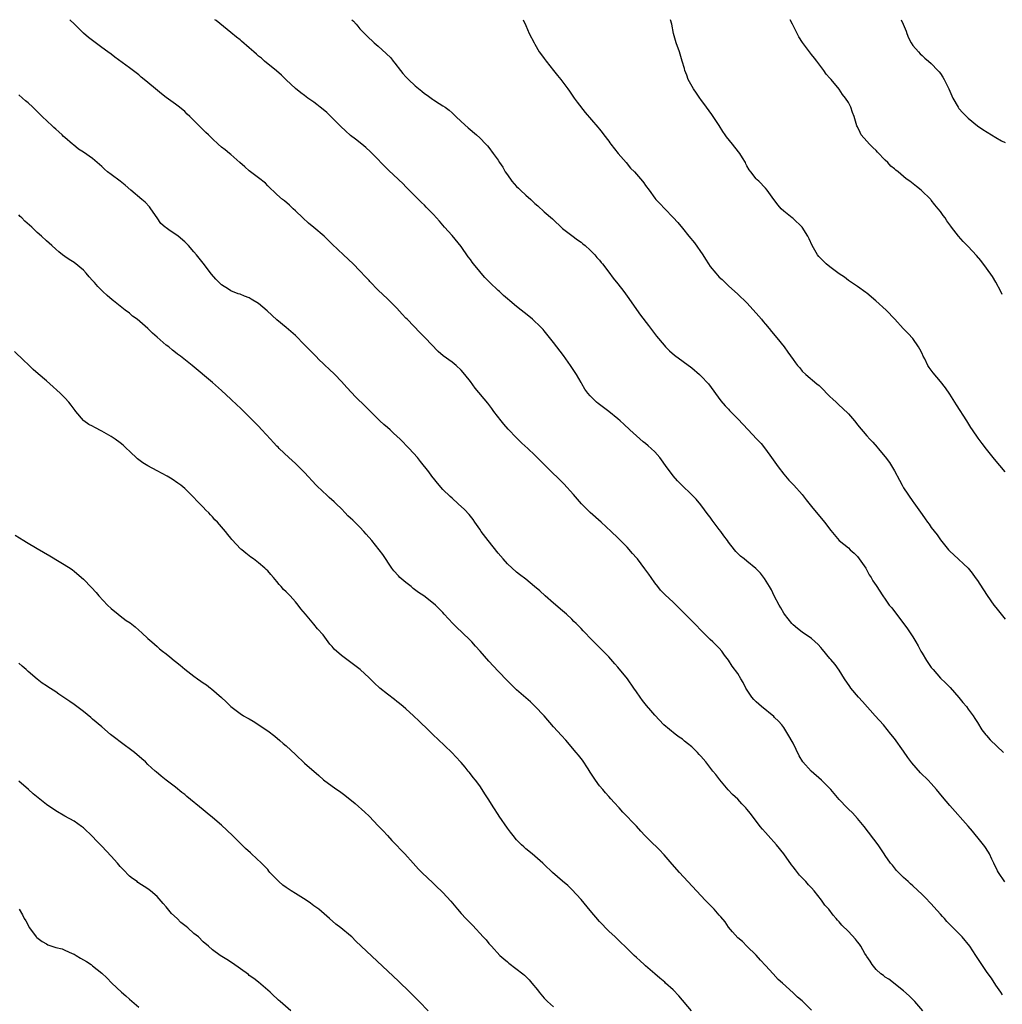
# Model space of a CAD drawing. Units: inches. Extents: x 2628000 to 2631000, y 1461000 to 1464000.
# Drawn here: x 2628453 to 2628666, y 1463786 to 1464000 of the extents above; entities that cross this region are included whole.
import ezdxf

# ---------------------------------------------------------------- set-up
doc = ezdxf.new("R2010")
doc.units = ezdxf.units.IN
doc.header["$MEASUREMENT"] = 0
doc.layers.add('LD26281461_10ft', color=120, linetype='Continuous')

msp = doc.modelspace()

# ---------------------------------------------------------------- linework, layer by layer
at = {"layer": 'LD26281461_10ft'}
for points, elevation in [([(2628666.45, 1463788.45), (2628666.09, 1463789), (2628665, 1463790.52), (2628664.05, 1463792.05), (2628663.37, 1463793), (2628663, 1463793.54), (2628661.96, 1463795), (2628660.69, 1463797), (2628659.36, 1463799), (2628657.7, 1463801), (2628655.77, 1463803), (2628654.38, 1463804.38), (2628653.84, 1463805), (2628653.42, 1463805.42), (2628653, 1463805.93), (2628651.53, 1463807.53), (2628651, 1463808.16), (2628649.6, 1463809.6), (2628649, 1463810.2), (2628647, 1463812.08), (2628646.52, 1463812.52), (2628645.96, 1463813), (2628645.46, 1463813.46), (2628645, 1463813.93), (2628643.86, 1463815), (2628643.44, 1463815.44), (2628642.55, 1463816.55), (2628642.16, 1463817), (2628641, 1463818.68), (2628640.8, 1463819), (2628639.46, 1463821), (2628636.43, 1463825), (2628635, 1463826.73), (2628633.92, 1463827.92), (2628633, 1463828.73), (2628632.73, 1463829), (2628631, 1463830.83), (2628629.17, 1463833), (2628627.17, 1463835), (2628624.96, 1463837), (2628623.11, 1463839), (2628622.29, 1463840.29), (2628621, 1463843.03), (2628619.9, 1463845), (2628619, 1463846.42), (2628618.56, 1463847), (2628617.85, 1463847.85), (2628617, 1463848.63), (2628616.82, 1463848.82), (2628614.17, 1463851), (2628613, 1463852.01), (2628612.5, 1463852.5), (2628612.07, 1463853), (2628610.78, 1463855), (2628610.18, 1463856.18), (2628609.7, 1463857), (2628609, 1463858.15), (2628607.77, 1463859.77), (2628607, 1463861.04), (2628606.14, 1463862.14), (2628605.54, 1463863), (2628605, 1463863.63), (2628604.3, 1463864.3), (2628603.6, 1463865), (2628603, 1463865.55), (2628601.25, 1463867.25), (2628599.61, 1463869), (2628598.31, 1463870.31), (2628597, 1463871.58), (2628596.32, 1463872.32), (2628595, 1463873.6), (2628593.24, 1463875.24), (2628592.27, 1463876.27), (2628591.64, 1463877), (2628591, 1463877.83), (2628590.2, 1463879), (2628589.69, 1463879.69), (2628588.87, 1463880.87), (2628587.21, 1463883), (2628587, 1463883.26), (2628586.19, 1463884.19), (2628585, 1463885.54), (2628583, 1463887.56), (2628581.51, 1463889), (2628579.34, 1463891), (2628577, 1463893.05), (2628575.12, 1463895), (2628573.38, 1463897), (2628571.27, 1463899.27), (2628567.5, 1463903), (2628565, 1463905.56), (2628563.44, 1463907), (2628562.15, 1463908.15), (2628561, 1463909.3), (2628559.2, 1463911.2), (2628558.26, 1463912.26), (2628557.65, 1463913), (2628556.1, 1463915), (2628555.65, 1463915.65), (2628554.78, 1463916.78), (2628552.04, 1463920.04), (2628551, 1463921.49), (2628549.81, 1463923), (2628549, 1463923.94), (2628547.87, 1463925), (2628547, 1463925.69), (2628545.11, 1463927.11), (2628544.01, 1463928.01), (2628541.2, 1463931), (2628540.07, 1463932.07), (2628537.24, 1463935), (2628537, 1463935.27), (2628536.15, 1463936.15), (2628535, 1463937.41), (2628533.46, 1463939), (2628533, 1463939.45), (2628531, 1463941.35), (2628529.18, 1463943.18), (2628529, 1463943.41), (2628528.21, 1463944.21), (2628527, 1463945.54), (2628525.56, 1463947), (2628523.48, 1463949), (2628521, 1463951.27), (2628519.22, 1463953), (2628517, 1463954.94), (2628515.88, 1463955.88), (2628514.63, 1463957), (2628513, 1463958.56), (2628512.51, 1463959), (2628511.73, 1463959.73), (2628510.67, 1463960.67), (2628510.23, 1463961), (2628509, 1463962.1), (2628507, 1463963.96), (2628506.5, 1463964.5), (2628505, 1463965.72), (2628503, 1463967.23), (2628502.06, 1463968.06), (2628500.96, 1463969), (2628499, 1463970.76), (2628498.68, 1463971), (2628497.76, 1463971.76), (2628497, 1463972.35), (2628496.25, 1463973), (2628495, 1463974.12), (2628494.12, 1463975), (2628493.54, 1463975.54), (2628492.54, 1463976.54), (2628492.12, 1463977), (2628491, 1463978.1), (2628490.12, 1463979), (2628489.53, 1463979.53), (2628489, 1463980.05), (2628487.87, 1463981), (2628487, 1463981.65), (2628485, 1463983.1), (2628483.92, 1463983.92), (2628482.62, 1463985), (2628481, 1463986.38), (2628480.21, 1463987), (2628479.56, 1463987.56), (2628479, 1463988.01), (2628478.47, 1463988.47), (2628477.33, 1463989.33), (2628477, 1463989.54), (2628473.85, 1463991.85), (2628473, 1463992.51), (2628472.3, 1463993), (2628471, 1463993.99), (2628469.24, 1463995.24), (2628468.13, 1463996.13), (2628467, 1463997.09), (2628465.09, 1463999), (2628464.03, 1464000)], 11070), ([(2628666.97, 1463812.97), (2628665.56, 1463815), (2628665.36, 1463815.36), (2628664.58, 1463817), (2628664.15, 1463817.85), (2628663.62, 1463819), (2628663.4, 1463819.4), (2628662.59, 1463820.59), (2628661.73, 1463821.73), (2628659.94, 1463823.94), (2628659, 1463825.03), (2628655, 1463829.55), (2628653.42, 1463831.42), (2628652.14, 1463833), (2628651, 1463834.29), (2628650.34, 1463835), (2628648.64, 1463836.64), (2628646.79, 1463838.79), (2628645.94, 1463839.94), (2628645, 1463841.31), (2628643, 1463844.02), (2628642.24, 1463845), (2628640.59, 1463847), (2628638.85, 1463849), (2628636.08, 1463852.08), (2628635.22, 1463853), (2628633.52, 1463855), (2628633.32, 1463855.32), (2628632.18, 1463857), (2628631, 1463858.91), (2628630.13, 1463860.13), (2628629.21, 1463861.21), (2628629, 1463861.43), (2628627.38, 1463863.38), (2628627, 1463863.79), (2628626.44, 1463864.44), (2628625, 1463865.74), (2628623, 1463867.12), (2628621.94, 1463867.94), (2628621, 1463868.73), (2628620.74, 1463869), (2628619.15, 1463871), (2628619, 1463871.25), (2628618.37, 1463872.37), (2628617.97, 1463873), (2628616.91, 1463875), (2628616.29, 1463876.29), (2628615.88, 1463877), (2628614.79, 1463878.79), (2628613.92, 1463879.92), (2628612.93, 1463880.93), (2628611, 1463882.54), (2628610.39, 1463883), (2628609.62, 1463883.62), (2628608.61, 1463884.61), (2628608.28, 1463885), (2628607, 1463886.63), (2628606.77, 1463887), (2628605.99, 1463887.99), (2628605.33, 1463889), (2628605, 1463889.38), (2628603.42, 1463891.42), (2628603, 1463892.04), (2628602.57, 1463892.57), (2628601, 1463894.74), (2628599.96, 1463895.96), (2628598.96, 1463896.96), (2628596.85, 1463899), (2628595.93, 1463899.93), (2628595, 1463901.03), (2628593.3, 1463903.3), (2628592.48, 1463904.48), (2628592.1, 1463905), (2628591, 1463906.24), (2628590.22, 1463907), (2628589.54, 1463907.54), (2628589, 1463908.02), (2628588.45, 1463908.45), (2628587, 1463909.71), (2628585.59, 1463911), (2628584.28, 1463912.28), (2628583.49, 1463913), (2628583, 1463913.42), (2628581.02, 1463915), (2628579.84, 1463915.84), (2628579, 1463916.5), (2628578.71, 1463916.71), (2628578.36, 1463917), (2628577, 1463918.41), (2628576.48, 1463919), (2628575.84, 1463919.84), (2628575.17, 1463921), (2628575, 1463921.27), (2628573.98, 1463923), (2628572.67, 1463925), (2628571.15, 1463927.15), (2628569.73, 1463929), (2628569, 1463930), (2628567, 1463932.51), (2628566.77, 1463932.77), (2628565.78, 1463933.78), (2628565, 1463934.54), (2628564.47, 1463935), (2628563.67, 1463935.67), (2628561, 1463937.75), (2628559.53, 1463939), (2628559, 1463939.42), (2628558.17, 1463940.17), (2628557.28, 1463941), (2628557, 1463941.23), (2628555.22, 1463943), (2628554.08, 1463944.08), (2628553.31, 1463945), (2628553, 1463945.35), (2628551.66, 1463947), (2628551.37, 1463947.37), (2628551, 1463947.96), (2628550.53, 1463948.53), (2628549, 1463950.79), (2628547, 1463953.16), (2628545.38, 1463955), (2628544.29, 1463956.29), (2628543, 1463957.74), (2628541.77, 1463959), (2628541.36, 1463959.36), (2628541, 1463959.73), (2628540.34, 1463960.34), (2628539, 1463961.71), (2628537.72, 1463963), (2628537.35, 1463963.35), (2628537, 1463963.73), (2628536.36, 1463964.36), (2628534.32, 1463966.32), (2628533.28, 1463967.28), (2628532.27, 1463968.27), (2628530.32, 1463970.32), (2628529.33, 1463971.33), (2628528.28, 1463972.28), (2628527.41, 1463973), (2628526.05, 1463974.05), (2628525, 1463974.9), (2628523.88, 1463975.88), (2628522.85, 1463976.85), (2628521, 1463978.73), (2628520.7, 1463979), (2628519.84, 1463979.84), (2628519, 1463980.54), (2628518.4, 1463981), (2628517.63, 1463981.63), (2628517, 1463982.12), (2628515.74, 1463983), (2628515, 1463983.56), (2628514.16, 1463984.16), (2628513, 1463985.07), (2628511, 1463986.95), (2628509.98, 1463987.98), (2628508.91, 1463988.91), (2628506.31, 1463991), (2628505.62, 1463991.62), (2628505, 1463992.12), (2628504.54, 1463992.54), (2628503.98, 1463993), (2628503, 1463993.92), (2628501.34, 1463995.34), (2628501, 1463995.6), (2628500.24, 1463996.24), (2628499, 1463997.19), (2628495.81, 1463999.81), (2628495.55, 1464000)], 11080), ([(2628525.29, 1464000), (2628525.65, 1463999.65), (2628526.16, 1463999), (2628526.56, 1463998.56), (2628527, 1463998.04), (2628528.48, 1463996.48), (2628530.07, 1463995), (2628531, 1463994.27), (2628532.68, 1463992.68), (2628533.69, 1463991.69), (2628534.21, 1463991), (2628534.57, 1463990.57), (2628535.78, 1463989), (2628536.33, 1463988.33), (2628537, 1463987.6), (2628537.58, 1463987), (2628539, 1463985.68), (2628540.47, 1463984.47), (2628541, 1463984), (2628541.62, 1463983.62), (2628542.78, 1463982.78), (2628543, 1463982.58), (2628544.21, 1463981.79), (2628545, 1463981.32), (2628545.49, 1463981), (2628546.36, 1463980.36), (2628547, 1463979.81), (2628547.81, 1463979), (2628549, 1463977.93), (2628550.51, 1463976.51), (2628552.28, 1463975), (2628553, 1463974.35), (2628554.34, 1463973), (2628554.66, 1463972.66), (2628555, 1463972.25), (2628555.95, 1463971), (2628557, 1463969.5), (2628557.32, 1463969), (2628558.01, 1463968.01), (2628558.56, 1463967), (2628559, 1463966.35), (2628559.98, 1463965), (2628561, 1463963.8), (2628561.42, 1463963.42), (2628561.83, 1463963), (2628563, 1463961.92), (2628564.1, 1463961), (2628565, 1463960.14), (2628565.61, 1463959.61), (2628567, 1463958.34), (2628568.78, 1463956.78), (2628571, 1463954.71), (2628573, 1463953.15), (2628574.23, 1463952.23), (2628575, 1463951.75), (2628575.39, 1463951.39), (2628575.91, 1463951), (2628577, 1463950.03), (2628577.97, 1463949), (2628578.44, 1463948.44), (2628579, 1463947.8), (2628579.34, 1463947.34), (2628579.63, 1463947), (2628581, 1463945.23), (2628581.95, 1463943.95), (2628583, 1463942.71), (2628584.3, 1463941), (2628585, 1463940.05), (2628587.92, 1463935.92), (2628589.62, 1463933.62), (2628591.35, 1463931.35), (2628593, 1463929.37), (2628593.34, 1463929), (2628594.17, 1463928.17), (2628595.25, 1463927.25), (2628599, 1463924.46), (2628600.72, 1463923), (2628601, 1463922.74), (2628602.65, 1463921), (2628605.33, 1463917.33), (2628606.26, 1463916.26), (2628607, 1463915.52), (2628607.24, 1463915.24), (2628609, 1463913.42), (2628611.23, 1463911), (2628613.08, 1463909.08), (2628614.05, 1463908.05), (2628615, 1463906.86), (2628616.35, 1463905), (2628617.78, 1463903), (2628619, 1463901.4), (2628620.11, 1463900.11), (2628621.16, 1463899), (2628622.97, 1463897), (2628623.85, 1463895.85), (2628625, 1463894.36), (2628627.84, 1463891), (2628629.18, 1463889.18), (2628631, 1463887.03), (2628633, 1463885.39), (2628633.4, 1463885), (2628634.26, 1463884.26), (2628635, 1463883.51), (2628635.38, 1463883), (2628636.78, 1463881), (2628637, 1463880.61), (2628637.53, 1463879.53), (2628637.92, 1463879), (2628638.28, 1463878.27), (2628639, 1463877.25), (2628640.46, 1463875), (2628641, 1463874.28), (2628641.89, 1463873), (2628642.4, 1463872.4), (2628645.85, 1463867.85), (2628646.41, 1463867), (2628647, 1463866.1), (2628647.63, 1463865), (2628648.17, 1463864.17), (2628648.73, 1463863), (2628649, 1463862.54), (2628649.97, 1463861), (2628651, 1463859.45), (2628651.37, 1463859), (2628653, 1463857.15), (2628654.11, 1463856.11), (2628655.1, 1463855.1), (2628657, 1463852.95), (2628657.87, 1463851.87), (2628658.61, 1463851), (2628659, 1463850.45), (2628660.11, 1463849), (2628660.43, 1463848.43), (2628661, 1463847.54), (2628661.97, 1463845.97), (2628662.85, 1463844.85), (2628663, 1463844.71), (2628663.77, 1463843.77), (2628666.7, 1463841)], 11090), ([(2628562.43, 1464000), (2628563, 1463998.76), (2628563.76, 1463997), (2628564.8, 1463995), (2628565, 1463994.68), (2628565.94, 1463993), (2628566.38, 1463992.38), (2628567, 1463991.58), (2628567.4, 1463991), (2628569.03, 1463989), (2628569.9, 1463987.9), (2628570.64, 1463987), (2628572.1, 1463985), (2628572.46, 1463984.46), (2628573.49, 1463983), (2628574.13, 1463982.13), (2628575.9, 1463979.9), (2628578.67, 1463976.67), (2628579, 1463976.26), (2628579.56, 1463975.56), (2628579.93, 1463975), (2628581, 1463973.62), (2628581.26, 1463973.26), (2628581.43, 1463973), (2628583.06, 1463971), (2628584.77, 1463969), (2628585.76, 1463967.76), (2628586.56, 1463967), (2628587, 1463966.48), (2628588.34, 1463965), (2628588.62, 1463964.62), (2628589, 1463964.06), (2628589.79, 1463963), (2628591, 1463961.26), (2628591.21, 1463961), (2628592.12, 1463960.12), (2628593.15, 1463959), (2628595, 1463957.12), (2628595.99, 1463955.99), (2628597, 1463954.79), (2628598.4, 1463953), (2628599.58, 1463951.58), (2628601.4, 1463949), (2628602.02, 1463948.02), (2628602.64, 1463947), (2628603, 1463946.46), (2628604.23, 1463945), (2628605, 1463944.15), (2628605.6, 1463943.6), (2628607, 1463942.23), (2628609, 1463940.45), (2628611, 1463938.57), (2628613, 1463936.33), (2628614.12, 1463935), (2628614.51, 1463934.51), (2628615, 1463933.94), (2628615.79, 1463933), (2628616.33, 1463932.33), (2628617.47, 1463931), (2628619.06, 1463929), (2628619.89, 1463927.89), (2628621, 1463926.31), (2628621.56, 1463925.57), (2628621.97, 1463925), (2628622.46, 1463924.46), (2628623, 1463923.73), (2628623.77, 1463923), (2628626.15, 1463921), (2628626.64, 1463920.64), (2628627, 1463920.26), (2628627.66, 1463919.66), (2628628.26, 1463919), (2628629, 1463918.25), (2628629.66, 1463917.66), (2628630.32, 1463917), (2628630.69, 1463916.69), (2628631, 1463916.37), (2628631.75, 1463915.75), (2628633, 1463914.47), (2628634.34, 1463913), (2628634.64, 1463912.64), (2628635, 1463912.14), (2628637, 1463909.74), (2628637.67, 1463909), (2628638.34, 1463908.34), (2628639.28, 1463907.28), (2628639.5, 1463907), (2628641, 1463905.19), (2628641.93, 1463903.93), (2628643, 1463902.12), (2628644.07, 1463900.07), (2628644.65, 1463899), (2628645, 1463898.42), (2628647, 1463895.45), (2628647.2, 1463895.2), (2628649, 1463892.62), (2628649.7, 1463891.7), (2628650.19, 1463891), (2628650.54, 1463890.54), (2628651, 1463889.85), (2628652.24, 1463888.24), (2628653, 1463887.15), (2628654.75, 1463885), (2628655, 1463884.72), (2628655.88, 1463883.88), (2628659.02, 1463881), (2628659.9, 1463879.9), (2628660.55, 1463879), (2628661, 1463878.33), (2628661.51, 1463877.51), (2628662.3, 1463876.3), (2628663.1, 1463875.1), (2628664.58, 1463873), (2628665, 1463872.44), (2628666.15, 1463871), (2628667, 1463869.98)], 11100), ([(2628667, 1463901.89), (2628664.69, 1463904.69), (2628663, 1463906.84), (2628662.04, 1463908.04), (2628661.19, 1463909.19), (2628659.97, 1463911), (2628659.56, 1463911.56), (2628658.71, 1463913), (2628656.44, 1463916.44), (2628655, 1463918.76), (2628654.11, 1463920.11), (2628653, 1463921.52), (2628651.38, 1463923.38), (2628650.54, 1463924.54), (2628650.28, 1463925), (2628649.56, 1463926.44), (2628649.26, 1463927), (2628649, 1463927.58), (2628648.53, 1463928.53), (2628648.25, 1463929), (2628647, 1463930.85), (2628645.95, 1463931.95), (2628644.9, 1463933), (2628643.07, 1463935), (2628641.17, 1463937), (2628638.98, 1463939), (2628637, 1463940.68), (2628636.82, 1463940.82), (2628635, 1463942.09), (2628633, 1463943.45), (2628632.14, 1463944.14), (2628631, 1463944.89), (2628629, 1463946.35), (2628628.19, 1463947), (2628627, 1463948.16), (2628626.62, 1463948.62), (2628626.28, 1463949), (2628625.11, 1463951), (2628624.49, 1463952.49), (2628624.21, 1463953), (2628623, 1463955), (2628621, 1463956.86), (2628620.79, 1463957), (2628619, 1463958.43), (2628618.43, 1463959), (2628617.76, 1463959.76), (2628616.83, 1463961), (2628615.41, 1463963), (2628615, 1463963.46), (2628613.54, 1463965), (2628613.24, 1463965.24), (2628613, 1463965.5), (2628611.86, 1463967), (2628611.46, 1463967.46), (2628611, 1463968.28), (2628610.76, 1463968.76), (2628610.66, 1463969), (2628610.01, 1463970.01), (2628609.43, 1463971), (2628608.34, 1463972.34), (2628607.84, 1463973), (2628606.56, 1463974.56), (2628606.29, 1463975), (2628605.77, 1463975.77), (2628605, 1463977.02), (2628603.66, 1463979), (2628603.41, 1463979.41), (2628602.22, 1463981), (2628601, 1463982.69), (2628600.75, 1463983), (2628600.08, 1463984.08), (2628599.37, 1463985), (2628598.27, 1463987), (2628597.95, 1463987.95), (2628597.51, 1463989), (2628597.43, 1463989.43), (2628596.94, 1463991), (2628596.52, 1463992.52), (2628596.34, 1463993), (2628595.66, 1463995), (2628595.47, 1463995.47), (2628595.04, 1463997), (2628594.66, 1463999), (2628594.44, 1464000)], 11110), ([(2628666.41, 1463940.41), (2628666.11, 1463941), (2628665, 1463943.08), (2628664.27, 1463944.27), (2628663, 1463946.12), (2628661.75, 1463947.75), (2628660.83, 1463948.83), (2628659, 1463950.78), (2628657.91, 1463951.91), (2628656.91, 1463953), (2628655.39, 1463955), (2628655.21, 1463955.21), (2628655, 1463955.52), (2628654.38, 1463956.38), (2628654.01, 1463957), (2628653.54, 1463957.54), (2628653, 1463958.36), (2628652.52, 1463959), (2628651.8, 1463959.8), (2628651, 1463960.86), (2628650.87, 1463961), (2628648.83, 1463963), (2628647.78, 1463963.78), (2628646.68, 1463964.68), (2628646.33, 1463965), (2628645.51, 1463965.51), (2628645, 1463965.95), (2628643.81, 1463967), (2628643.33, 1463967.33), (2628643, 1463967.64), (2628642.23, 1463968.23), (2628641.55, 1463969), (2628641, 1463969.53), (2628639.29, 1463971.29), (2628639, 1463971.61), (2628638.28, 1463972.28), (2628637.56, 1463973), (2628637, 1463973.65), (2628635.8, 1463975), (2628635.53, 1463975.53), (2628635, 1463976.74), (2628634.86, 1463977), (2628634.23, 1463979), (2628633.89, 1463979.89), (2628633.52, 1463981), (2628633, 1463982.06), (2628632.39, 1463983), (2628631.76, 1463983.76), (2628631, 1463984.91), (2628629.28, 1463987), (2628629.14, 1463987.14), (2628629, 1463987.34), (2628628.2, 1463988.2), (2628627.69, 1463989), (2628627, 1463989.85), (2628626.15, 1463991), (2628625.63, 1463991.63), (2628625, 1463992.47), (2628624.75, 1463992.75), (2628624.59, 1463993), (2628623.03, 1463995.03), (2628622.25, 1463996.25), (2628621.89, 1463997), (2628621.57, 1463997.57), (2628620.9, 1463999), (2628620.38, 1464000)], 11120), ([(2628644.46, 1464000), (2628644.92, 1463999), (2628645.53, 1463997.53), (2628645.72, 1463997), (2628646.08, 1463996.08), (2628646.62, 1463995), (2628647, 1463994.43), (2628648.2, 1463993), (2628648.59, 1463992.59), (2628649, 1463992.23), (2628649.62, 1463991.62), (2628650.42, 1463991), (2628651, 1463990.47), (2628652.45, 1463989), (2628652.7, 1463988.7), (2628653, 1463988.3), (2628653.52, 1463987.52), (2628653.81, 1463987), (2628654.78, 1463985), (2628655.68, 1463983), (2628656.81, 1463981), (2628657, 1463980.74), (2628657.81, 1463979.81), (2628658.61, 1463979), (2628659, 1463978.65), (2628660.99, 1463977), (2628662.17, 1463976.17), (2628664.07, 1463975), (2628665, 1463974.44), (2628666.25, 1463973.75), (2628667, 1463973.36)], 11130), ([(2628649.15, 1463785), (2628647.39, 1463787), (2628646.21, 1463788.21), (2628645, 1463789.31), (2628641.81, 1463791.81), (2628641, 1463792.27), (2628640.61, 1463792.61), (2628640.04, 1463793), (2628639, 1463793.93), (2628638.13, 1463795), (2628637.73, 1463795.73), (2628637, 1463796.74), (2628636.91, 1463796.91), (2628636.6, 1463797.4), (2628635.71, 1463799), (2628635.43, 1463799.43), (2628635, 1463799.96), (2628634.55, 1463800.55), (2628633, 1463802.19), (2628631.58, 1463803.58), (2628631, 1463804.27), (2628630.64, 1463804.64), (2628630.34, 1463805), (2628629.7, 1463805.7), (2628628.73, 1463807), (2628627.93, 1463807.93), (2628627.19, 1463809), (2628625.57, 1463811), (2628625, 1463811.64), (2628624.34, 1463812.34), (2628623.79, 1463813), (2628623, 1463813.84), (2628622.42, 1463814.42), (2628621.53, 1463815.53), (2628621, 1463816.24), (2628620.64, 1463816.64), (2628619, 1463819), (2628617.38, 1463821), (2628615.6, 1463823), (2628615, 1463823.65), (2628614.38, 1463824.38), (2628613.88, 1463825), (2628611.77, 1463827.77), (2628611, 1463828.76), (2628610.78, 1463829), (2628609.89, 1463829.89), (2628609, 1463830.86), (2628607.89, 1463831.89), (2628606.94, 1463832.93), (2628605.09, 1463835.09), (2628604.21, 1463836.21), (2628603.62, 1463837), (2628602.04, 1463839), (2628601, 1463840.21), (2628600.61, 1463840.61), (2628600.28, 1463841), (2628599, 1463842.24), (2628598.1, 1463843), (2628597.47, 1463843.47), (2628597, 1463843.88), (2628596.31, 1463844.31), (2628595.4, 1463845), (2628592.98, 1463847), (2628591, 1463849.13), (2628590.12, 1463850.12), (2628589.19, 1463851.19), (2628588.32, 1463852.32), (2628587.83, 1463853), (2628587, 1463854.19), (2628586.48, 1463855), (2628585.07, 1463857), (2628583, 1463859.51), (2628582.29, 1463860.29), (2628581, 1463861.76), (2628579, 1463863.83), (2628578.4, 1463864.4), (2628577, 1463865.8), (2628575.86, 1463867), (2628575.43, 1463867.43), (2628575, 1463867.92), (2628573.96, 1463869), (2628573.46, 1463869.46), (2628573, 1463869.96), (2628571.86, 1463871), (2628571.38, 1463871.38), (2628571, 1463871.73), (2628569, 1463873.4), (2628567.18, 1463875), (2628566.07, 1463876.07), (2628564.92, 1463877), (2628563, 1463878.59), (2628561.65, 1463879.65), (2628561, 1463880.11), (2628559, 1463881.93), (2628558.06, 1463883), (2628557, 1463884.25), (2628554.82, 1463887), (2628553.32, 1463889), (2628553, 1463889.48), (2628551.93, 1463891), (2628551.56, 1463891.56), (2628550.68, 1463892.68), (2628549.72, 1463893.72), (2628548.35, 1463895), (2628547, 1463896.17), (2628546.57, 1463896.57), (2628545, 1463898.11), (2628544.21, 1463899), (2628542.61, 1463901), (2628541.94, 1463901.94), (2628540.18, 1463904.18), (2628539.48, 1463905), (2628537.68, 1463907), (2628535.72, 1463909), (2628535, 1463909.68), (2628534.28, 1463910.28), (2628533.55, 1463911), (2628533, 1463911.5), (2628532.18, 1463912.18), (2628531.36, 1463913), (2628528.12, 1463916.12), (2628526.14, 1463918.14), (2628524.2, 1463920.2), (2628523, 1463921.51), (2628521.54, 1463923), (2628520.23, 1463924.23), (2628519.45, 1463925), (2628519, 1463925.41), (2628518.19, 1463926.19), (2628517.42, 1463927), (2628516.2, 1463928.2), (2628515, 1463929.46), (2628513, 1463931.45), (2628511, 1463933.2), (2628509, 1463934.91), (2628506.87, 1463936.87), (2628505, 1463938.41), (2628503.38, 1463939.38), (2628503, 1463939.63), (2628501.99, 1463939.99), (2628501, 1463940.42), (2628500.56, 1463940.56), (2628499, 1463941.16), (2628498.49, 1463941.51), (2628497, 1463942.48), (2628495.72, 1463943.72), (2628494.82, 1463944.82), (2628493, 1463947.18), (2628491.56, 1463949), (2628491, 1463949.67), (2628489.84, 1463951), (2628489.41, 1463951.41), (2628489, 1463951.78), (2628487.58, 1463953), (2628485.58, 1463954.42), (2628485, 1463954.81), (2628484.74, 1463955), (2628483.79, 1463955.79), (2628482.98, 1463956.98), (2628481.67, 1463959), (2628481.37, 1463959.37), (2628480.39, 1463960.39), (2628479.71, 1463961), (2628477.33, 1463963), (2628476.08, 1463964.08), (2628474.95, 1463964.95), (2628473, 1463966.39), (2628472.23, 1463967), (2628471.59, 1463967.59), (2628471, 1463968.15), (2628469.47, 1463969.47), (2628469, 1463969.85), (2628467, 1463971.23), (2628465.94, 1463971.94), (2628464.83, 1463972.83), (2628464.65, 1463973), (2628463, 1463974.41), (2628462.69, 1463974.69), (2628462.39, 1463975), (2628461.65, 1463975.65), (2628461, 1463976.24), (2628460.6, 1463976.6), (2628460.22, 1463977), (2628458.09, 1463979), (2628457, 1463980.06), (2628456.51, 1463980.51), (2628456.01, 1463981), (2628455, 1463981.95), (2628454.43, 1463982.43), (2628453.81, 1463983), (2628453, 1463983.69)], 11060), ([(2628625, 1463785.12), (2628623, 1463787.11), (2628621.97, 1463787.97), (2628621, 1463788.88), (2628618.7, 1463791), (2628617.79, 1463791.79), (2628616.7, 1463793), (2628615, 1463794.8), (2628613.97, 1463795.97), (2628613, 1463797.02), (2628610.99, 1463799), (2628610, 1463800), (2628609, 1463800.84), (2628607.88, 1463802.12), (2628607, 1463803.16), (2628606.25, 1463804.25), (2628605.35, 1463805.35), (2628605, 1463805.73), (2628603.91, 1463807), (2628603.47, 1463807.47), (2628601.96, 1463809), (2628596.33, 1463815), (2628594.76, 1463816.76), (2628593, 1463818.81), (2628591.94, 1463819.94), (2628589.93, 1463821.93), (2628588.86, 1463823), (2628587.98, 1463823.98), (2628587, 1463825.03), (2628584.09, 1463828.09), (2628583.28, 1463829), (2628582.18, 1463830.18), (2628581.48, 1463831), (2628581, 1463831.5), (2628580.29, 1463832.29), (2628579.73, 1463833), (2628579, 1463833.82), (2628578.12, 1463835), (2628577, 1463836.76), (2628576.52, 1463837.48), (2628575.33, 1463839.33), (2628574.45, 1463840.45), (2628573.96, 1463841), (2628571.67, 1463843.67), (2628570.73, 1463844.73), (2628569, 1463846.61), (2628566.96, 1463848.96), (2628565, 1463851.06), (2628564, 1463852), (2628561, 1463854.6), (2628559.8, 1463855.8), (2628559, 1463856.55), (2628557, 1463858.65), (2628555, 1463860.84), (2628553.1, 1463863), (2628552.1, 1463864.1), (2628551.33, 1463865), (2628551, 1463865.35), (2628549.16, 1463867.16), (2628548.09, 1463868.09), (2628547.15, 1463869), (2628545.3, 1463871), (2628545, 1463871.36), (2628544.18, 1463872.18), (2628543.4, 1463873), (2628543, 1463873.36), (2628540.85, 1463875), (2628539.75, 1463875.75), (2628538.6, 1463876.6), (2628538.13, 1463877), (2628537, 1463877.87), (2628535.7, 1463879), (2628535.35, 1463879.35), (2628534.4, 1463880.4), (2628533.94, 1463881), (2628531.96, 1463883.96), (2628531.21, 1463885), (2628529.59, 1463887), (2628528.38, 1463888.38), (2628527.85, 1463889), (2628527, 1463889.9), (2628525.92, 1463891), (2628525.44, 1463891.44), (2628525, 1463891.86), (2628524.39, 1463892.39), (2628523.83, 1463893), (2628523, 1463893.86), (2628521.86, 1463895), (2628521.42, 1463895.42), (2628520.35, 1463896.35), (2628519.66, 1463897), (2628519, 1463897.58), (2628517.54, 1463899), (2628515, 1463901.73), (2628513, 1463903.69), (2628511.58, 1463905), (2628509.51, 1463907), (2628509.24, 1463907.24), (2628509, 1463907.5), (2628508.25, 1463908.25), (2628507.59, 1463909), (2628505.75, 1463911), (2628505, 1463911.81), (2628504.41, 1463912.41), (2628503.87, 1463913), (2628501.85, 1463915), (2628501, 1463915.81), (2628500.36, 1463916.36), (2628499, 1463917.68), (2628497, 1463919.53), (2628495, 1463921.3), (2628490.59, 1463925), (2628488.06, 1463927), (2628487.44, 1463927.44), (2628487, 1463927.8), (2628486.32, 1463928.31), (2628485.53, 1463929), (2628485, 1463929.42), (2628483, 1463931.15), (2628481.98, 1463931.98), (2628480.99, 1463933), (2628478.66, 1463935), (2628477.69, 1463935.69), (2628477, 1463936.31), (2628476.08, 1463937), (2628475, 1463937.86), (2628473.51, 1463939), (2628473.23, 1463939.23), (2628472.18, 1463940.18), (2628471.23, 1463941), (2628471, 1463941.22), (2628470.14, 1463942.14), (2628469.42, 1463943), (2628469.2, 1463943.2), (2628469, 1463943.44), (2628468.24, 1463944.24), (2628467.62, 1463945), (2628467, 1463945.65), (2628465, 1463947.29), (2628463.95, 1463947.95), (2628463, 1463948.59), (2628462.44, 1463949), (2628461.64, 1463949.64), (2628461, 1463950.19), (2628460.13, 1463951), (2628459, 1463951.99), (2628457.94, 1463953), (2628457, 1463953.84), (2628455.81, 1463955), (2628454.32, 1463956.32), (2628453.66, 1463957), (2628453.32, 1463957.32), (2628453, 1463957.64)], 11050), ([(2628598.97, 1463784.97), (2628596.2, 1463788.2), (2628595, 1463789.53), (2628593.32, 1463791), (2628593.16, 1463791.16), (2628592.06, 1463792.06), (2628590.98, 1463792.98), (2628589, 1463794.75), (2628588.69, 1463795), (2628587.79, 1463795.79), (2628587, 1463796.55), (2628586.49, 1463797), (2628584.48, 1463799), (2628583.71, 1463799.71), (2628582.37, 1463801), (2628581, 1463802.27), (2628579, 1463804.39), (2628577, 1463806.73), (2628575, 1463809.11), (2628573, 1463811.31), (2628572.13, 1463812.13), (2628571, 1463813.12), (2628568.82, 1463815), (2628567, 1463816.72), (2628566.67, 1463817), (2628565, 1463818.5), (2628564.36, 1463819), (2628563, 1463820.12), (2628562.55, 1463820.55), (2628562.04, 1463821), (2628561, 1463822.04), (2628560.23, 1463823), (2628559.72, 1463823.72), (2628559, 1463824.63), (2628557.23, 1463827.23), (2628557, 1463827.54), (2628556.06, 1463829), (2628554.82, 1463831), (2628554.08, 1463832.08), (2628553.55, 1463833), (2628553, 1463833.78), (2628552.08, 1463835), (2628551.59, 1463835.59), (2628551, 1463836.42), (2628550.73, 1463836.73), (2628550.53, 1463837), (2628549.82, 1463837.82), (2628549, 1463838.84), (2628548.85, 1463839), (2628546.93, 1463841), (2628543.91, 1463843.91), (2628543, 1463844.77), (2628541.88, 1463845.88), (2628539.85, 1463847.85), (2628538.62, 1463849), (2628537, 1463850.46), (2628536.37, 1463851), (2628535.62, 1463851.62), (2628535, 1463852.09), (2628534.5, 1463852.5), (2628533, 1463853.66), (2628531.36, 1463855), (2628530.13, 1463856.13), (2628529, 1463857.21), (2628527.09, 1463859), (2628525.91, 1463859.91), (2628524.75, 1463860.74), (2628524.43, 1463861), (2628523, 1463862.05), (2628521.45, 1463863.45), (2628521, 1463864.04), (2628520.49, 1463864.49), (2628520.14, 1463865), (2628519, 1463866.51), (2628517.82, 1463867.82), (2628517, 1463868.88), (2628515.17, 1463871), (2628514.21, 1463872.21), (2628513.62, 1463873), (2628513, 1463873.72), (2628511.84, 1463875), (2628511.41, 1463875.41), (2628511, 1463875.86), (2628510.41, 1463876.41), (2628509.92, 1463877), (2628509.47, 1463877.47), (2628509, 1463878.11), (2628508.25, 1463879), (2628507.65, 1463879.65), (2628507, 1463880.42), (2628506.69, 1463880.69), (2628506.38, 1463881), (2628505, 1463882.19), (2628503.91, 1463883), (2628503.37, 1463883.37), (2628503, 1463883.71), (2628502.23, 1463884.23), (2628501.36, 1463885), (2628501.16, 1463885.16), (2628499.21, 1463887.21), (2628499, 1463887.5), (2628498.32, 1463888.32), (2628497.81, 1463889), (2628497, 1463889.96), (2628496.08, 1463891), (2628495.53, 1463891.53), (2628495, 1463892.15), (2628494.57, 1463892.57), (2628494.19, 1463893), (2628493.58, 1463893.58), (2628493, 1463894.23), (2628492.27, 1463895), (2628491.61, 1463895.61), (2628491, 1463896.31), (2628490.65, 1463896.65), (2628490.33, 1463897), (2628489, 1463898.27), (2628488.14, 1463899), (2628487.48, 1463899.48), (2628486.3, 1463900.3), (2628485.15, 1463901), (2628483, 1463902.11), (2628481, 1463903.18), (2628479.88, 1463903.88), (2628478.73, 1463904.73), (2628477, 1463906.41), (2628476.35, 1463907), (2628475.66, 1463907.66), (2628475, 1463908.22), (2628473.88, 1463909), (2628473, 1463909.59), (2628471, 1463910.75), (2628469.5, 1463911.5), (2628469, 1463911.81), (2628468.19, 1463912.19), (2628467.09, 1463913), (2628467, 1463913.08), (2628465.34, 1463915), (2628465.2, 1463915.2), (2628465, 1463915.51), (2628464.37, 1463916.37), (2628463.87, 1463917), (2628463, 1463917.95), (2628462.48, 1463918.48), (2628461.95, 1463919), (2628459.74, 1463921), (2628459, 1463921.65), (2628457.2, 1463923.2), (2628456.14, 1463924.14), (2628455, 1463925.16), (2628454.05, 1463926.05), (2628452.03, 1463928.03)], 11040), ([(2628452.2, 1463888.2), (2628454.1, 1463887), (2628454.66, 1463886.66), (2628457, 1463885.31), (2628459.71, 1463883.71), (2628464.12, 1463881), (2628464.64, 1463880.64), (2628465, 1463880.36), (2628466.59, 1463879), (2628467, 1463878.63), (2628468.79, 1463876.79), (2628469.74, 1463875.74), (2628470.38, 1463875), (2628472.24, 1463873), (2628473, 1463872.26), (2628474.52, 1463871), (2628475, 1463870.64), (2628476.31, 1463869.69), (2628477.12, 1463869.12), (2628478.25, 1463868.25), (2628479, 1463867.55), (2628479.65, 1463867), (2628481, 1463865.74), (2628481.83, 1463865), (2628483, 1463864.04), (2628483.53, 1463863.53), (2628484.16, 1463863), (2628485, 1463862.41), (2628485.76, 1463861.76), (2628486.69, 1463861), (2628487, 1463860.77), (2628487.97, 1463859.97), (2628489, 1463859.09), (2628491, 1463857.55), (2628491.79, 1463857), (2628492.52, 1463856.52), (2628493, 1463856.13), (2628493.71, 1463855.71), (2628494.56, 1463855), (2628494.82, 1463854.82), (2628496.95, 1463852.95), (2628498.01, 1463852.01), (2628499, 1463851), (2628501, 1463849.46), (2628501.77, 1463849), (2628502.57, 1463848.57), (2628503, 1463848.29), (2628503.85, 1463847.85), (2628507, 1463845.7), (2628508.54, 1463844.54), (2628509.64, 1463843.64), (2628510.36, 1463843), (2628511, 1463842.43), (2628513, 1463840.55), (2628515, 1463838.73), (2628518.06, 1463836.06), (2628519.1, 1463835.1), (2628521, 1463833.69), (2628521.98, 1463833), (2628522.61, 1463832.61), (2628523.77, 1463831.77), (2628525.97, 1463829.97), (2628528.09, 1463828.09), (2628529, 1463827.2), (2628531, 1463825.12), (2628532.02, 1463824.02), (2628533, 1463823.03), (2628533.96, 1463821.96), (2628534.95, 1463820.95), (2628535.91, 1463819.91), (2628536.79, 1463819), (2628538.54, 1463817), (2628539.7, 1463815.7), (2628540.41, 1463815), (2628541.74, 1463813.74), (2628542.79, 1463812.79), (2628543.79, 1463811.79), (2628544.64, 1463811), (2628545, 1463810.63), (2628546.74, 1463808.74), (2628548.19, 1463807), (2628549, 1463806.08), (2628550.01, 1463805), (2628550.52, 1463804.52), (2628551, 1463803.99), (2628551.5, 1463803.5), (2628553.79, 1463801), (2628554.39, 1463800.39), (2628555, 1463799.61), (2628555.53, 1463799), (2628557.37, 1463797), (2628558.24, 1463796.24), (2628559, 1463795.61), (2628559.32, 1463795.32), (2628562.34, 1463793), (2628562.69, 1463792.69), (2628563.72, 1463791.72), (2628564.32, 1463791), (2628565.51, 1463789.51), (2628565.89, 1463789), (2628567, 1463787.73), (2628567.72, 1463787), (2628569, 1463785.86)], 11030), ([(2628541.84, 1463785), (2628539.87, 1463787), (2628539.45, 1463787.45), (2628538.45, 1463788.45), (2628537.84, 1463789), (2628535.4, 1463791.4), (2628527.29, 1463799), (2628526.12, 1463800.12), (2628525.24, 1463801), (2628525, 1463801.22), (2628522.88, 1463803), (2628521.81, 1463803.81), (2628520.44, 1463805), (2628518.06, 1463807), (2628517.46, 1463807.46), (2628517, 1463807.78), (2628516.31, 1463808.31), (2628515.33, 1463809), (2628513, 1463810.41), (2628512.07, 1463811), (2628511, 1463811.73), (2628510.27, 1463812.27), (2628509.39, 1463813), (2628509, 1463813.44), (2628507.45, 1463815), (2628507.27, 1463815.27), (2628507, 1463815.61), (2628505.64, 1463817), (2628503.51, 1463819), (2628503.23, 1463819.23), (2628502.19, 1463820.19), (2628501.37, 1463821), (2628501.17, 1463821.17), (2628499.34, 1463823), (2628497, 1463825.23), (2628495, 1463826.94), (2628493.85, 1463827.85), (2628493, 1463828.57), (2628489.48, 1463831.48), (2628489, 1463831.89), (2628488.37, 1463832.37), (2628487, 1463833.5), (2628485, 1463835.03), (2628483.86, 1463835.86), (2628482.8, 1463836.8), (2628482.6, 1463837), (2628481, 1463838.44), (2628480.46, 1463839), (2628479.66, 1463839.66), (2628478.12, 1463841), (2628475, 1463843.31), (2628474.05, 1463844.05), (2628472.91, 1463844.91), (2628471, 1463846.58), (2628469, 1463848.27), (2628468.59, 1463848.59), (2628467, 1463849.9), (2628465, 1463851.44), (2628464.06, 1463852.06), (2628463, 1463852.84), (2628461.67, 1463853.67), (2628461, 1463854.15), (2628459.26, 1463855.26), (2628459, 1463855.47), (2628458.08, 1463856.08), (2628457, 1463856.9), (2628455, 1463858.59), (2628454.58, 1463859), (2628453.75, 1463859.75), (2628453, 1463860.37)], 11020), ([(2628512.02, 1463785), (2628509.7, 1463787), (2628509.31, 1463787.31), (2628509, 1463787.62), (2628508.27, 1463788.27), (2628507.52, 1463789), (2628507, 1463789.48), (2628505, 1463791.2), (2628503.97, 1463791.97), (2628503, 1463792.67), (2628502.82, 1463792.82), (2628499.33, 1463795.33), (2628498.12, 1463796.12), (2628496.7, 1463797), (2628495, 1463798.23), (2628494.12, 1463799), (2628493, 1463799.94), (2628491.95, 1463801), (2628491, 1463801.78), (2628489.68, 1463803), (2628489.28, 1463803.28), (2628489, 1463803.52), (2628488.13, 1463804.13), (2628487.32, 1463805), (2628486.11, 1463806.11), (2628485, 1463807.52), (2628484.28, 1463808.28), (2628483, 1463809.77), (2628481.58, 1463811), (2628481, 1463811.46), (2628478.85, 1463812.85), (2628478.66, 1463813), (2628477.65, 1463813.65), (2628477, 1463814.18), (2628475.61, 1463815.61), (2628475, 1463816.26), (2628474.37, 1463817), (2628473, 1463818.55), (2628471, 1463820.71), (2628469.87, 1463821.87), (2628469, 1463822.78), (2628467, 1463824.66), (2628466.56, 1463825), (2628465, 1463826.12), (2628463, 1463827.22), (2628461, 1463828.37), (2628459, 1463829.75), (2628457.16, 1463831.16), (2628456.08, 1463832.08), (2628455.07, 1463833), (2628453, 1463834.83)], 11010), ([(2628453.06, 1463807.06), (2628453.78, 1463805.78), (2628454.18, 1463805), (2628454.5, 1463804.5), (2628455.33, 1463803), (2628456.78, 1463801), (2628456.89, 1463800.89), (2628458.03, 1463800.03), (2628459, 1463799.48), (2628459.32, 1463799.32), (2628460.18, 1463799), (2628461, 1463798.74), (2628462.39, 1463798.39), (2628463, 1463798.14), (2628464.6, 1463797.4), (2628465, 1463797.24), (2628465.44, 1463797), (2628466.41, 1463796.41), (2628467, 1463796.01), (2628467.65, 1463795.65), (2628468.68, 1463795), (2628469, 1463794.77), (2628471, 1463793.16), (2628472.1, 1463792.1), (2628473.14, 1463791), (2628475.3, 1463789), (2628476.2, 1463788.2), (2628477, 1463787.54), (2628479, 1463785.79)], 11000)]:
    msp.add_lwpolyline(points, dxfattribs=dict(at, elevation=elevation))

doc.saveas('drawing.dxf')
